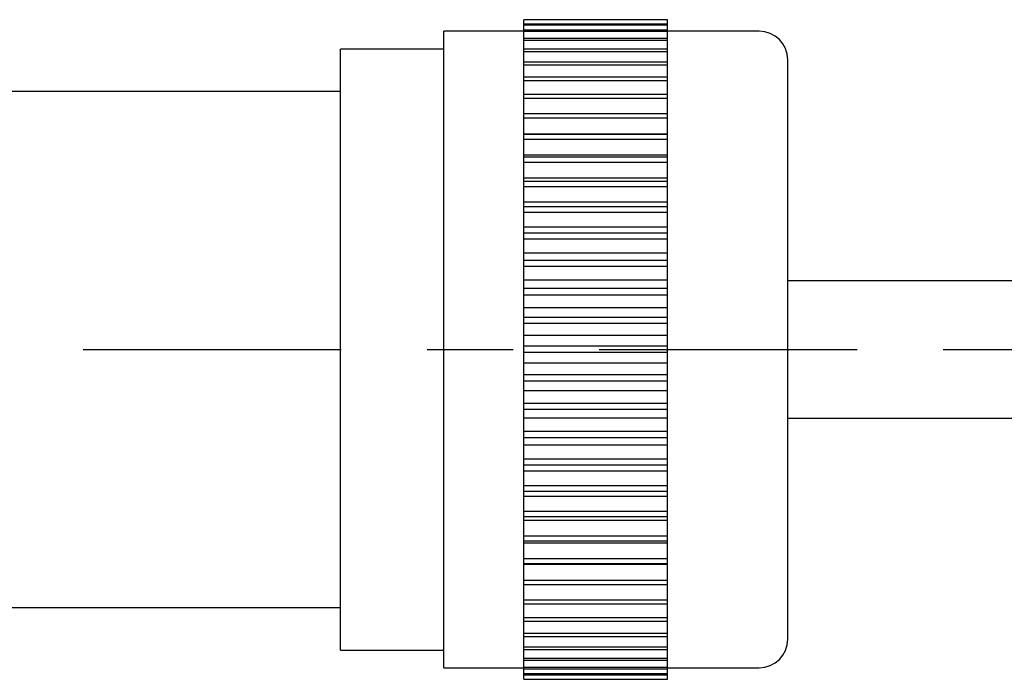
# Model space of a CAD drawing. Extents: x -37 to 265, y -105 to 250.
# Drawn here: x 142 to 153, y 88 to 96 of the extents above; entities that cross this region are included whole.
import ezdxf

# ---------------------------------------------------------------- set-up
doc = ezdxf.new("R2010")
doc.units = 0
doc.header["$MEASUREMENT"] = 0
doc.linetypes.add('CENTER', pattern=[6, 3, -1, 1, -1])
doc.layers.add('PIC13', color=7, linetype='CONTINUOUS')

msp = doc.modelspace()

# ---------------------------------------------------------------- linework, layer by layer
at = {"layer": 'PIC13', "color": 7, "linetype": 'Continuous'}
for p, q in [((149.575, 95.682), (147.908, 95.682)), ((147.908, 88.016), (147.908, 95.682)), ((149.575, 95.682), (147.908, 95.682)), ((149.575, 95.631), (147.908, 95.631)), ((149.575, 95.619), (147.908, 95.619)), ((149.575, 88.016), (149.575, 95.682)), ((147.908, 95.549), (146.975, 95.549)), ((146.975, 88.149), (146.975, 95.549)), ((149.575, 95.562), (147.908, 95.562)), ((149.575, 95.544), (147.908, 95.544)), ((149.575, 95.465), (147.908, 95.465)), ((150.642, 95.549), (149.575, 95.549)), ((149.575, 95.441), (147.908, 95.441)), ((146.975, 95.341), (145.775, 95.341)), ((145.775, 88.356), (145.775, 95.341)), ((149.575, 95.341), (147.908, 95.341)), ((149.575, 95.31), (147.908, 95.31)), ((149.575, 95.19), (147.908, 95.19)), ((149.575, 95.154), (147.908, 95.154)), ((150.975, 88.482), (150.975, 95.216)), ((149.575, 95.013), (147.908, 95.013)), ((149.575, 94.972), (147.908, 94.972)), ((145.775, 94.849), (138.408, 94.849)), ((149.575, 94.813), (147.908, 94.813)), ((149.575, 94.766), (147.908, 94.766)), ((149.575, 94.59), (147.908, 94.59)), ((149.575, 94.539), (147.908, 94.539)), ((149.575, 94.353), (147.908, 94.353)), ((149.575, 94.346), (147.908, 94.346)), ((149.575, 94.29), (147.908, 94.29)), ((149.575, 94.106), (147.908, 94.106)), ((149.575, 94.083), (147.908, 94.083)), ((149.575, 94.023), (147.908, 94.023)), ((149.575, 93.842), (147.908, 93.842)), ((149.575, 93.802), (147.908, 93.802)), ((149.575, 93.74), (147.908, 93.74)), ((149.575, 93.563), (147.908, 93.563)), ((149.575, 93.508), (147.908, 93.508)), ((149.575, 93.442), (147.908, 93.442)), ((149.575, 93.271), (147.908, 93.271)), ((149.575, 93.2), (147.908, 93.2)), ((149.575, 93.132), (147.908, 93.132)), ((149.575, 92.968), (147.908, 92.968)), ((149.575, 92.882), (147.908, 92.882)), ((149.575, 92.813), (147.908, 92.813)), ((149.575, 92.656), (147.908, 92.656)), ((154.895, 92.649), (150.975, 92.649)), ((149.575, 92.557), (147.908, 92.557)), ((147.908, 92.485), (149.575, 92.485)), ((147.908, 92.338), (149.575, 92.338)), ((147.908, 92.226), (149.575, 92.226)), ((147.908, 92.154), (149.575, 92.154)), ((147.908, 92.017), (149.575, 92.017)), ((147.908, 91.892), (149.575, 91.892)), ((147.908, 91.819), (149.575, 91.819)), ((147.908, 91.694), (149.575, 91.694)), ((147.908, 91.557), (149.575, 91.557)), ((147.908, 91.485), (149.575, 91.485)), ((147.908, 91.372), (149.575, 91.372)), ((147.908, 91.225), (149.575, 91.225)), ((147.908, 91.154), (149.575, 91.154)), ((147.908, 91.054), (149.575, 91.054)), ((150.975, 91.049), (154.678, 91.049)), ((147.908, 90.898), (149.575, 90.898)), ((147.908, 90.828), (149.575, 90.828)), ((147.908, 90.742), (149.575, 90.742)), ((147.908, 90.578), (149.575, 90.578)), ((147.908, 90.51), (149.575, 90.51)), ((147.908, 90.439), (149.575, 90.439)), ((147.908, 90.268), (149.575, 90.268)), ((147.908, 90.202), (149.575, 90.202)), ((147.908, 90.146), (149.575, 90.146)), ((147.908, 89.969), (149.575, 89.969)), ((147.908, 89.907), (149.575, 89.907)), ((147.908, 89.866), (149.575, 89.866)), ((147.908, 89.685), (149.575, 89.685)), ((147.908, 89.626), (149.575, 89.626)), ((147.908, 89.602), (149.575, 89.602)), ((147.908, 89.418), (149.575, 89.418)), ((147.908, 89.362), (149.575, 89.362)), ((147.908, 89.354), (149.575, 89.354)), ((147.908, 89.169), (149.575, 89.169)), ((147.908, 89.118), (149.575, 89.118)), ((147.908, 88.94), (149.575, 88.94)), ((138.408, 88.849), (145.775, 88.849)), ((147.908, 88.894), (149.575, 88.894)), ((147.908, 88.734), (149.575, 88.734)), ((147.908, 88.692), (149.575, 88.692)), ((147.908, 88.551), (149.575, 88.551)), ((147.908, 88.515), (149.575, 88.515)), ((147.908, 88.393), (149.575, 88.393)), ((145.775, 88.356), (146.975, 88.356)), ((147.908, 88.362), (149.575, 88.362)), ((147.908, 88.262), (149.575, 88.262)), ((146.975, 88.149), (147.908, 88.149)), ((147.908, 88.237), (149.575, 88.237)), ((147.908, 88.158), (149.575, 88.158)), ((147.908, 88.139), (149.575, 88.139)), ((149.575, 88.149), (150.642, 88.149)), ((147.908, 88.082), (149.575, 88.082)), ((147.908, 88.069), (149.575, 88.069)), ((147.908, 88.016), (149.575, 88.016))]:
    msp.add_line(p, q, dxfattribs=at)
at = {"layer": 'PIC13', "color": 7, "linetype": 'CENTER'}
msp.add_line((130.782, 91.849), (225.469, 91.849), dxfattribs=at)
at = {"layer": 'PIC13', "color": 7, "linetype": 'Continuous'}
for centre, start, end in [((150.642, 95.216), 0, 90), ((150.642, 88.482), 270, 0)]:
    msp.add_arc(centre, 0.333, start, end, dxfattribs=at)

doc.saveas('drawing.dxf')
